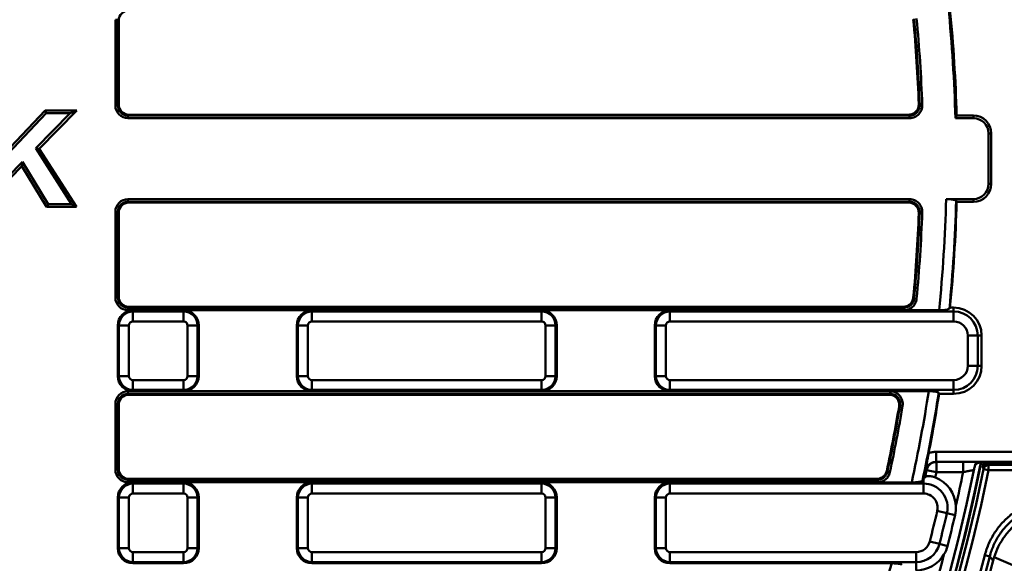
# Model space of a CAD drawing. Units: millimetres. Extents: x 8 to 438, y -29 to 291.
# Drawn here: x 153 to 192, y 182 to 203 of the extents above; entities that cross this region are included whole.
import ezdxf

# ---------------------------------------------------------------- set-up
doc = ezdxf.new("R2010")
doc.units = ezdxf.units.MM

msp = doc.modelspace()

# ---------------------------------------------------------------- linework, layer by layer
at = {"color": 7, "linetype": 'Continuous', "lineweight": 50}
for p, q in [((156.456995, 200.081615), (156.456995, 203.475362)), ((156.456995, 203.475362), (156.556934, 203.475362)), ((156.556934, 203.475362), (156.556934, 200.081615)), ((156.591976, 203.440319), (156.556934, 203.475362)), ((156.591976, 203.440319), (156.591976, 200.116658)), ((153.67797, 199.884285), (152.311427, 198.433347)), ((153.442121, 198.372676), (154.927101, 199.884285)), ((153.67797, 199.884285), (153.72366, 199.778489)), ((154.927101, 199.884285), (153.67797, 199.884285)), ((154.927101, 199.884285), (154.674862, 199.778489)), ((156.456995, 200.081615), (156.556934, 200.081615)), ((156.556934, 200.081615), (156.591976, 200.116658)), ((188.272181, 200.095963), (188.372056, 200.09955)), ((152.205631, 198.16671), (153.72366, 199.778489)), ((154.674862, 199.778489), (153.307554, 198.386662)), ((153.72366, 199.778489), (154.674862, 199.778489)), ((156.991733, 199.716901), (156.95669, 199.681859)), ((156.95669, 199.58192), (156.95669, 199.681859)), ((156.95669, 199.681859), (187.872683, 199.681859)), ((187.872683, 199.58192), (156.95669, 199.58192)), ((156.991733, 199.716901), (187.836348, 199.716901)), ((187.872683, 199.58192), (187.872683, 199.681859)), ((190.395764, 199.578489), (189.683638, 199.578489)), ((189.733255, 199.684285), (190.395764, 199.684285)), ((190.395764, 199.684285), (190.395764, 199.578489)), ((190.995764, 196.978489), (190.995764, 198.978489)), ((191.101561, 198.978489), (190.995764, 198.978489)), ((191.101561, 198.978489), (191.101561, 196.978489)), ((153.442121, 198.372676), (153.307554, 198.386662)), ((153.307554, 198.386662), (154.721016, 196.178489)), ((154.91435, 196.072692), (153.442121, 198.372676)), ((152.782554, 197.850844), (152.205631, 197.263825)), ((152.762725, 197.679735), (152.782554, 197.850844)), ((153.79866, 196.178489), (152.782554, 197.850844)), ((152.311427, 197.220539), (152.762725, 197.679735)), ((152.762725, 197.679735), (153.739147, 196.072692)), ((191.101561, 196.978489), (190.995764, 196.978489)), ((156.95669, 196.375057), (187.872683, 196.375057)), ((156.95669, 196.275118), (156.95669, 196.375057)), ((187.872683, 196.275118), (187.872683, 196.375057)), ((190.395764, 196.378489), (189.316976, 196.378489)), ((190.395764, 196.272692), (190.395764, 196.378489)), ((153.739147, 196.072692), (153.79866, 196.178489)), ((153.739147, 196.072692), (154.91435, 196.072692)), ((154.721016, 196.178489), (153.79866, 196.178489)), ((154.91435, 196.072692), (154.721016, 196.178489)), ((187.872683, 196.275118), (156.95669, 196.275118)), ((156.95669, 196.275118), (156.991733, 196.240076)), ((156.991733, 196.240076), (187.836348, 196.240076)), ((189.733255, 196.272692), (190.395764, 196.272692)), ((156.456995, 192.481615), (156.456995, 195.875362)), ((156.456995, 195.875362), (156.556934, 195.875362)), ((156.556934, 195.875362), (156.556934, 192.481615)), ((156.591976, 195.840319), (156.556934, 195.875362)), ((156.591976, 192.516658), (156.591976, 195.840319)), ((188.272181, 195.861014), (188.372056, 195.857427)), ((156.456995, 192.481615), (156.556934, 192.481615)), ((156.556934, 192.481615), (156.591976, 192.516658)), ((188.050034, 192.444115), (188.149533, 192.434739)), ((156.991733, 192.116901), (156.95669, 192.081859)), ((156.95669, 191.98192), (156.95669, 192.081859)), ((156.95669, 192.081859), (187.652041, 192.081859)), ((187.620136, 192.116901), (156.991733, 192.116901)), ((187.652041, 191.98192), (187.652041, 192.081859)), ((189.469255, 192.084285), (189.615195, 192.084285)), ((189.615195, 192.084285), (189.615195, 191.930976)), ((187.652041, 191.98192), (156.95669, 191.98192)), ((157.153563, 191.978489), (159.153563, 191.978489)), ((157.153563, 191.978489), (157.153563, 191.930976)), ((157.153563, 191.537052), (157.153563, 191.930976)), ((157.153563, 191.930976), (159.153563, 191.930976)), ((159.153563, 191.978489), (159.153563, 191.930976)), ((159.153563, 191.537052), (159.153563, 191.930976)), ((164.233563, 191.978489), (173.313563, 191.978489)), ((164.233563, 191.978489), (164.233563, 191.930976)), ((164.233563, 191.930976), (164.233563, 191.537052)), ((164.233563, 191.930976), (173.313563, 191.930976)), ((173.313563, 191.978489), (173.313563, 191.930976)), ((173.313563, 191.930976), (173.313563, 191.537052)), ((178.393563, 191.978489), (178.393563, 191.930976)), ((178.393563, 191.978489), (189.037675, 191.978489)), ((178.393563, 191.537052), (178.393563, 191.930976)), ((178.393563, 191.930976), (189.615195, 191.930976)), ((189.615195, 191.537052), (189.615195, 191.930976)), ((156.553563, 191.378489), (156.601076, 191.378489)), ((156.553563, 189.378489), (156.553563, 191.378489)), ((156.601076, 189.378489), (156.601076, 191.378489)), ((156.994999, 191.378489), (156.601076, 191.378489)), ((156.994999, 191.378489), (156.994999, 189.378489)), ((159.153563, 191.537052), (157.153563, 191.537052)), ((159.70605, 191.378489), (159.312127, 191.378489)), ((159.312127, 189.378489), (159.312127, 191.378489)), ((159.70605, 191.378489), (159.70605, 189.378489)), ((159.753563, 191.378489), (159.70605, 191.378489)), ((159.753563, 189.378489), (159.753563, 191.378489)), ((163.633563, 189.378489), (163.633563, 191.378489)), ((163.633563, 191.378489), (163.681076, 191.378489)), ((163.681076, 189.378489), (163.681076, 191.378489)), ((163.681076, 191.378489), (164.074999, 191.378489)), ((164.074999, 191.378489), (164.074999, 189.378489)), ((173.313563, 191.537052), (164.233563, 191.537052)), ((173.472127, 189.378489), (173.472127, 191.378489)), ((173.472127, 191.378489), (173.86605, 191.378489)), ((173.86605, 191.378489), (173.86605, 189.378489)), ((173.913563, 191.378489), (173.86605, 191.378489)), ((173.913563, 191.378489), (173.913563, 189.378489)), ((177.793563, 189.378489), (177.793563, 191.378489)), ((177.793563, 191.378489), (177.841076, 191.378489)), ((178.234999, 191.378489), (177.841076, 191.378489)), ((177.841076, 189.378489), (177.841076, 191.378489)), ((178.234999, 191.378489), (178.234999, 189.378489)), ((189.615195, 191.537052), (178.393563, 191.537052)), ((190.173759, 189.778489), (190.173759, 190.978489)), ((190.567682, 190.978489), (190.173759, 190.978489)), ((190.567682, 190.978489), (190.567682, 189.778489)), ((190.720991, 190.978489), (190.567682, 190.978489)), ((190.720991, 189.778489), (190.720991, 190.978489)), ((190.567682, 189.778489), (190.173759, 189.778489)), ((190.720991, 189.778489), (190.567682, 189.778489)), ((156.553563, 189.378489), (156.601076, 189.378489)), ((156.994999, 189.378489), (156.601076, 189.378489)), ((159.70605, 189.378489), (159.312127, 189.378489)), ((159.753563, 189.378489), (159.70605, 189.378489)), ((163.633563, 189.378489), (163.681076, 189.378489)), ((163.681076, 189.378489), (164.074999, 189.378489)), ((173.472127, 189.378489), (173.86605, 189.378489)), ((173.913563, 189.378489), (173.86605, 189.378489)), ((177.793563, 189.378489), (177.841076, 189.378489)), ((178.234999, 189.378489), (177.841076, 189.378489)), ((157.153563, 189.219925), (159.153563, 189.219925)), ((157.153563, 188.826001), (157.153563, 189.219925)), ((159.153563, 188.826001), (159.153563, 189.219925)), ((164.233563, 189.219925), (164.233563, 188.826001)), ((164.233563, 189.219925), (173.313563, 189.219925)), ((173.313563, 189.219925), (173.313563, 188.826001)), ((178.393563, 188.826001), (178.393563, 189.219925)), ((178.393563, 189.219925), (189.615195, 189.219925)), ((189.615195, 188.826001), (189.615195, 189.219925)), ((156.95669, 188.775057), (187.101477, 188.775057)), ((156.95669, 188.675118), (156.95669, 188.775057)), ((187.101477, 188.675118), (156.95669, 188.675118)), ((156.95669, 188.675118), (156.991733, 188.640076)), ((156.991733, 188.640076), (187.060045, 188.640076)), ((159.153563, 188.826001), (157.153563, 188.826001)), ((157.153563, 188.778489), (157.153563, 188.826001)), ((157.153563, 188.778489), (159.153563, 188.778489)), ((159.153563, 188.778489), (159.153563, 188.826001)), ((173.313563, 188.826001), (164.233563, 188.826001)), ((164.233563, 188.778489), (164.233563, 188.826001)), ((173.313563, 188.778489), (164.233563, 188.778489)), ((173.313563, 188.778489), (173.313563, 188.826001)), ((189.615195, 188.826001), (178.393563, 188.826001)), ((178.393563, 188.778489), (178.393563, 188.826001)), ((178.393563, 188.778489), (188.629071, 188.778489)), ((187.101477, 188.675118), (187.101477, 188.775057)), ((189.036683, 188.672692), (189.615195, 188.672692)), ((189.615195, 188.672692), (189.615195, 188.826001)), ((156.456995, 185.674042), (156.456995, 188.275362)), ((156.456995, 188.275362), (156.556934, 188.275362)), ((156.556934, 188.275362), (156.556934, 185.674042)), ((156.591976, 188.240319), (156.556934, 188.275362)), ((156.591976, 185.709085), (156.591976, 188.240319)), ((187.495714, 188.209166), (187.594274, 188.192617)), ((188.917671, 186.378489), (188.917671, 185.978489)), ((188.917671, 186.378489), (192.575444, 186.378489)), ((192.575444, 185.978489), (188.917671, 185.978489)), ((188.935544, 185.578489), (188.935544, 185.978489)), ((189.989377, 185.578489), (189.989377, 185.978489)), ((193.001932, 185.937001), (190.967954, 185.937001)), ((190.991962, 185.65981), (190.991962, 185.859688)), ((190.991962, 185.859688), (194.087834, 185.859688)), ((156.456995, 185.674042), (156.556934, 185.674042)), ((156.556934, 185.674042), (156.591976, 185.709085)), ((186.994844, 185.5901), (187.092555, 185.569114)), ((188.545414, 185.659627), (188.521317, 185.659658)), ((188.935544, 185.578489), (188.545414, 185.659627)), ((189.989377, 185.578489), (188.935544, 185.578489)), ((190.991962, 185.65981), (190.795865, 185.698975)), ((194.087834, 185.65981), (190.991962, 185.65981)), ((156.991733, 185.309329), (156.95669, 185.274286)), ((156.95669, 185.174347), (156.95669, 185.274286)), ((156.95669, 185.274286), (186.604001, 185.274286)), ((186.604001, 185.174347), (156.95669, 185.174347)), ((186.575678, 185.309329), (156.991733, 185.309329)), ((157.153563, 185.170916), (159.153563, 185.170916)), ((157.153563, 185.170916), (157.153563, 185.123403)), ((157.153563, 184.72948), (157.153563, 185.123403)), ((157.153563, 185.123403), (159.153563, 185.123403)), ((159.153563, 185.170916), (159.153563, 185.123403)), ((159.153563, 184.72948), (159.153563, 185.123403)), ((164.233563, 185.170916), (173.313563, 185.170916)), ((164.233563, 185.170916), (164.233563, 185.123403)), ((164.233563, 184.72948), (164.233563, 185.123403)), ((164.233563, 185.123403), (173.313563, 185.123403)), ((173.313563, 185.170916), (173.313563, 185.123403)), ((173.313563, 185.123403), (173.313563, 184.72948)), ((178.393563, 185.170916), (178.393563, 185.123403)), ((178.393563, 185.170916), (187.956002, 185.170916)), ((178.393563, 184.72948), (178.393563, 185.123403)), ((178.393563, 185.123403), (188.422285, 185.123403)), ((186.604001, 185.174347), (186.604001, 185.274286)), ((188.422285, 185.296944), (188.422285, 185.123403)), ((188.422285, 184.72948), (188.422285, 185.123403)), ((159.153563, 184.72948), (157.153563, 184.72948)), ((173.313563, 184.72948), (164.233563, 184.72948)), ((188.422285, 184.72948), (178.393563, 184.72948)), ((156.553563, 184.570916), (156.601076, 184.570916)), ((156.553563, 182.570916), (156.553563, 184.570916)), ((156.601076, 182.570916), (156.601076, 184.570916)), ((156.601076, 184.570916), (156.994999, 184.570916)), ((156.994999, 184.570916), (156.994999, 182.570916)), ((159.312127, 182.570916), (159.312127, 184.570916)), ((159.312127, 184.570916), (159.70605, 184.570916)), ((159.70605, 184.570916), (159.70605, 182.570916)), ((159.753563, 184.570916), (159.70605, 184.570916)), ((159.753563, 182.570916), (159.753563, 184.570916)), ((163.633563, 184.570916), (163.681076, 184.570916)), ((163.633563, 182.570916), (163.633563, 184.570916)), ((163.681076, 182.570916), (163.681076, 184.570916)), ((164.074999, 184.570916), (163.681076, 184.570916)), ((164.074999, 184.570916), (164.074999, 182.570916)), ((173.472127, 182.570916), (173.472127, 184.570916)), ((173.86605, 184.570916), (173.472127, 184.570916)), ((173.86605, 184.570916), (173.86605, 182.570916)), ((173.913563, 184.570916), (173.86605, 184.570916)), ((173.913563, 182.570916), (173.913563, 184.570916)), ((177.793563, 184.570916), (177.841076, 184.570916)), ((177.793563, 182.570916), (177.793563, 184.570916)), ((177.841076, 182.570916), (177.841076, 184.570916)), ((177.841076, 184.570916), (178.234999, 184.570916)), ((178.234999, 184.570916), (178.234999, 182.570916)), ((188.966206, 184.043858), (189.349802, 183.954251)), ((189.670796, 183.879268), (189.349802, 183.954251)), ((188.670284, 182.832815), (189.051977, 182.735421)), ((189.371379, 182.653921), (189.051977, 182.735421)), ((156.553563, 182.570916), (156.601076, 182.570916)), ((156.601076, 182.570916), (156.994999, 182.570916)), ((157.153563, 182.412352), (159.153563, 182.412352)), ((157.153563, 182.018429), (157.153563, 182.412352)), ((159.153563, 182.018429), (159.153563, 182.412352)), ((159.312127, 182.570916), (159.70605, 182.570916)), ((159.753563, 182.570916), (159.70605, 182.570916)), ((163.633563, 182.570916), (163.681076, 182.570916)), ((164.074999, 182.570916), (163.681076, 182.570916)), ((164.233563, 182.412352), (164.233563, 182.018429)), ((164.233563, 182.412352), (173.313563, 182.412352)), ((173.313563, 182.018429), (173.313563, 182.412352)), ((173.86605, 182.570916), (173.472127, 182.570916)), ((173.913563, 182.570916), (173.86605, 182.570916)), ((177.793563, 182.570916), (177.841076, 182.570916)), ((177.841076, 182.570916), (178.234999, 182.570916)), ((178.393563, 182.412352), (188.129061, 182.412352)), ((178.393563, 182.018429), (178.393563, 182.412352)), ((188.129061, 182.018429), (188.129061, 182.412352)), ((190.848862, 182.291022), (191.042633, 182.241623)), ((159.153563, 182.018429), (157.153563, 182.018429)), ((157.153563, 181.970916), (157.153563, 182.018429)), ((157.153563, 181.970916), (159.153563, 181.970916)), ((159.153563, 181.970916), (159.153563, 182.018429)), ((173.313563, 182.018429), (164.233563, 182.018429)), ((164.233563, 181.970916), (164.233563, 182.018429)), ((164.233563, 181.970916), (173.313563, 181.970916)), ((173.313563, 181.970916), (173.313563, 182.018429)), ((188.129061, 182.018429), (178.393563, 182.018429)), ((178.393563, 181.970916), (178.393563, 182.018429)), ((178.393563, 181.970916), (187.164468, 181.970916)), ((188.129061, 181.688793), (188.129061, 182.018429))]:
    msp.add_line(p, q, dxfattribs=at)
at = {"color": 7, "linetype": 'Continuous', "lineweight": 50, "flags": 128}
for points in [[(188.235837, 200.131253), (188.264776, 200.103155), (188.272181, 200.095963)], [(187.872683, 199.681859), (187.856802, 199.697177), (187.836348, 199.716901)], [(187.836348, 196.240076), (187.856802, 196.2598), (187.872683, 196.275118)], [(188.272181, 195.861014), (188.246742, 195.83631), (188.235837, 195.825724)], [(188.01815, 192.479374), (188.043542, 192.451296), (188.050034, 192.444115)], [(187.652041, 192.081859), (187.637989, 192.097295), (187.620136, 192.116901)], [(187.060045, 188.640076), (187.083551, 188.659954), (187.101477, 188.675118)], [(187.495714, 188.209166), (187.466687, 188.184445), (187.454235, 188.173844)], [(190.795865, 185.698975), (190.791529, 185.712894), (190.774156, 185.76857), (190.771813, 185.776067)], [(186.966562, 185.625331), (186.989087, 185.597272), (186.994844, 185.5901)], [(186.604001, 185.274286), (186.591458, 185.289807), (186.575678, 185.309329)], [(191.176851, 182.075913), (191.100233, 182.170552), (191.042633, 182.241623)]]:
    msp.add_lwpolyline(points, dxfattribs=at)
at = {"color": 7, "linetype": 'Continuous', "lineweight": 50}
msp.add_circle((129.313563, 197.978489), 80, dxfattribs=at)
for centre, radius, start, end in [((129.313563, 197.978489), 60.391273, 1.51816596, 5.70186293), ((129.313563, 197.978489), 60.443766, 1.6171709, 5.5961195), ((129.313563, 197.978489), 58.961587, 2.09240905, 5.35152885), ((129.313563, 197.978489), 58.99663, 2.05687016, 5.38273449), ((129.313563, 197.978489), 59.096569, 2.05687016, 5.38273449), ((190.395764, 198.978489), 0.705796, 360, 90), ((190.395764, 198.978489), 0.6, 360, 90), ((190.395764, 196.978489), 0.6, 270, 360), ((190.395764, 196.978489), 0.705796, 270, 360), ((129.313563, 197.978489), 60.024741, 354.263203, 358.47256139), ((129.313563, 197.978489), 60.423219, 354.36251277, 358.42156338), ((129.313563, 197.978489), 60.443766, 354.4038805, 358.3828291), ((129.313563, 197.978489), 58.961587, 354.64847115, 357.90759095), ((129.313563, 197.978489), 58.99663, 354.61726551, 357.94312984), ((129.313563, 197.978489), 59.096569, 354.61726551, 357.94312984), ((189.615195, 190.978489), 1.105796, 0, 90), ((157.153563, 191.378489), 0.6, 90, 180), ((157.153563, 191.378489), 0.552487, 90, 180), ((159.153563, 191.378489), 0.6, 0, 90), ((159.153563, 191.378489), 0.552487, 0, 90), ((164.233563, 191.378489), 0.6, 90, 180), ((164.233563, 191.378489), 0.552487, 90, 180), ((173.313563, 191.378489), 0.6, 0, 90), ((173.313563, 191.378489), 0.552487, 0, 90), ((178.393563, 191.378489), 0.6, 90, 180), ((178.393563, 191.378489), 0.552487, 90, 180), ((189.615195, 190.978489), 0.952487, 0, 90), ((157.153563, 191.378489), 0.158564, 90, 180), ((159.153563, 191.378489), 0.158564, 0, 90), ((164.233563, 191.378489), 0.158564, 90, 180), ((173.313563, 191.378489), 0.158564, 0, 90), ((178.393563, 191.378489), 0.158564, 90, 180), ((189.615195, 190.978489), 0.558564, 0, 90), ((189.615195, 189.778489), 0.558564, 270, 0), ((189.615195, 189.778489), 0.952487, 270, 0), ((189.615195, 189.778489), 1.105796, 270, 0), ((157.153563, 189.378489), 0.6, 180, 270), ((157.153563, 189.378489), 0.552487, 180, 270), ((157.153563, 189.378489), 0.158564, 180, 270), ((159.153563, 189.378489), 0.552487, 270, 0), ((159.153563, 189.378489), 0.158564, 270, 0), ((159.153563, 189.378489), 0.6, 270, 0), ((164.233563, 189.378489), 0.6, 180, 270), ((164.233563, 189.378489), 0.552487, 180, 270), ((164.233563, 189.378489), 0.158564, 180, 270), ((173.313563, 189.378489), 0.158564, 270, 0), ((173.313563, 189.378489), 0.552487, 270, 0), ((173.313563, 189.378489), 0.6, 270, 0), ((178.393563, 189.378489), 0.6, 180, 270), ((178.393563, 189.378489), 0.552487, 180, 270), ((178.393563, 189.378489), 0.158564, 180, 270), ((129.313563, 197.978489), 62.550757, 188.59287274, 348.92525282), ((129.313563, 197.978489), 60.024741, 347.67999191, 351.18351658), ((129.313563, 197.978489), 60.423219, 347.82496582, 351.18034145), ((129.313563, 197.978489), 60.443766, 348.8815536, 351.1436363), ((129.313563, 197.978489), 62.896539, 188.98100151, 348.70525405), ((129.313563, 197.978489), 62.69657, 188.98100151, 348.70525405), ((129.313563, 197.978489), 58.961587, 347.90624692, 350.42789568), ((129.313563, 197.978489), 58.99663, 347.87854498, 350.46841987), ((129.313563, 197.978489), 59.096569, 347.87854498, 350.46841987), ((129.313563, 197.978489), 79.915112, 188.35424886, 349.93864217), ((129.313563, 197.978489), 79.715599, 188.35424886, 349.93864217), ((129.313563, 197.978489), 62.54, 286.72654082, 348.9164354), ((188.936127, 185.579681), 0.398808, 90.0837534, 168.436075), ((190.992011, 185.659636), 0.200052, 90.0141699, 168.6591503), ((190.968032, 185.736874), 0.200128, 90.0221985, 111.4831193), ((129.313563, 197.978489), 62.329915, 270, 348.59810159), ((129.313563, 197.978489), 60.49931, 347.9873203, 348.25128011), ((129.313563, 197.978489), 60.897787, 348.04550434, 348.25128011), ((129.313563, 197.978489), 61.929915, 347.19011993, 348.44980505), ((157.153563, 184.570916), 0.6, 90, 180), ((157.153563, 184.570916), 0.552487, 90, 180), ((159.153563, 184.570916), 0.6, 0, 90), ((159.153563, 184.570916), 0.552487, 0, 90), ((164.233563, 184.570916), 0.6, 90, 180), ((164.233563, 184.570916), 0.552487, 90, 180), ((173.313563, 184.570916), 0.6, 0, 90), ((173.313563, 184.570916), 0.552487, 0, 90), ((178.393563, 184.570916), 0.6, 90, 180), ((178.393563, 184.570916), 0.552487, 90, 180), ((188.422285, 184.170916), 0.952487, 346.8516949, 90), ((188.422285, 184.170916), 1.282123, 3.4287235, 68.5748808), ((157.153563, 184.570916), 0.158564, 90, 180), ((159.153563, 184.570916), 0.158564, 0, 90), ((164.233563, 184.570916), 0.158564, 90, 180), ((173.313563, 184.570916), 0.158564, 0, 90), ((178.393563, 184.570916), 0.158564, 90, 180), ((188.422285, 184.170916), 0.558564, 346.8516949, 90), ((129.313563, 197.978489), 63.70343, 192.17771702, 345.69797574), ((129.313563, 197.978489), 63.503461, 192.17771702, 345.69797574), ((188.422285, 184.170916), 1.282123, 346.8516949, 3.4287235), ((129.313563, 197.978489), 61.258564, 345.68564838, 346.8516949), ((129.313563, 197.978489), 61.652487, 345.68564838, 346.8516949), ((129.313563, 197.978489), 61.982123, 345.68564838, 346.8516949), ((188.129061, 182.970916), 0.558564, 270, 345.6856484), ((188.129061, 182.970916), 0.952487, 270, 345.6856484), ((188.129061, 182.970916), 1.282123, 329.1086198, 345.6856484), ((157.153563, 182.570916), 0.6, 180, 270), ((157.153563, 182.570916), 0.552487, 180, 270), ((157.153563, 182.570916), 0.158564, 180, 270), ((159.153563, 182.570916), 0.552487, 270, 0), ((159.153563, 182.570916), 0.158564, 270, 0), ((159.153563, 182.570916), 0.6, 270, 0), ((164.233563, 182.570916), 0.6, 180, 270), ((164.233563, 182.570916), 0.552487, 180, 270), ((164.233563, 182.570916), 0.158564, 180, 270), ((173.313563, 182.570916), 0.158564, 270, 0), ((173.313563, 182.570916), 0.552487, 270, 0), ((173.313563, 182.570916), 0.6, 270, 0), ((178.393563, 182.570916), 0.6, 180, 270), ((178.393563, 182.570916), 0.552487, 180, 270), ((178.393563, 182.570916), 0.158564, 180, 270), ((129.313563, 197.978489), 61.929915, 340.21085237, 345.34722335), ((188.129061, 182.970916), 1.282123, 270, 329.1086198), ((129.313563, 197.978489), 60.024741, 340.65090849, 344.53302409), ((129.313563, 197.978489), 63.874551, 335.61671636, 345.58368077)]:
    msp.add_arc(centre, radius, start, end, dxfattribs=at)
at = {"color": 8, "linetype": 'Continuous', "lineweight": 50}
msp.add_arc((190.967965, 185.736975), 0.200009, 111.4758827, 168.7290541, dxfattribs=at)
at = {"color": 7, "linetype": 'Continuous', "lineweight": 50}
for centre, major_axis, ratio, start_param, end_param in [((156.99222, 203.439832), (0.283187, -0.283187), 0.998782766, 2.356803478, 3.926381829), ((156.957299, 200.082224), (0.353984, 0.353984), 0.998782766, 2.356803478, 3.926381829), ((156.957299, 200.082224), (0.28336, 0.28336), 0.998175629, 2.356803478, 3.926381829), ((156.99222, 200.117145), (0.283187, 0.283187), 0.998782766, 2.356803478, 3.926381829), ((129.313563, 237.206561), (0, 79.061302), 0.868223754, 4.216361665, 4.217882568), ((156.957299, 195.874753), (0.353984, -0.353984), 0.998782766, 2.356803478, 3.926381829), ((129.313563, 158.750416), (0, 79.061302), 0.868223754, 5.206895393, 5.207490582), ((156.957299, 195.874753), (-0.28336, 0.28336), 0.998175629, 5.498396131, 7.067974483), ((156.99222, 195.839832), (0.283187, -0.283187), 0.998782766, 2.356803478, 3.926381829), ((156.957299, 192.482224), (0.353984, 0.353984), 0.998782766, 2.356803478, 3.926381829), ((156.957299, 192.482224), (0.28336, 0.28336), 0.998175629, 2.356803478, 3.926381829), ((156.99222, 192.517145), (0.283187, 0.283187), 0.998782766, 2.356803478, 3.926381829), ((129.313563, 239.688644), (0, 84.063758), 0.868223754, 4.109795125, 4.110392953), ((156.957299, 188.274753), (0.353984, -0.353984), 0.998782766, 2.356803478, 3.926381829), ((156.957299, 188.274753), (0.28336, -0.28336), 0.998175629, 2.356803478, 3.926381829), ((156.99222, 188.239832), (0.283187, -0.283187), 0.998782766, 2.356803478, 3.926381829), ((129.313563, 161.232499), (0, 74.058846), 0.868223754, 5.091956479, 5.092558586), ((129.313563, 160.371518), (0, 75.636741), 0.866113339, 5.056097835, 5.057183709), ((156.957299, 185.674652), (0.353984, 0.353984), 0.998782766, 2.356803478, 3.926381829), ((156.957299, 185.674652), (0.28336, 0.28336), 0.998175629, 2.356803478, 3.926381829), ((156.99222, 185.709572), (0.283187, 0.283187), 0.998782766, 2.356803478, 3.926381829), ((129.313563, 241.911929), (0, 88.544624), 0.868223754, 4.017772098, 4.018677907)]:
    msp.add_ellipse(centre, major_axis=major_axis, ratio=ratio, start_param=start_param, end_param=end_param, dxfattribs=at)
for points, knots in [([(187.836348, 199.716901), (187.863361, 199.716901), (187.889913, 199.719608), (187.942134, 199.730219), (187.968083, 199.738261), (188.017371, 199.759197), (188.040718, 199.772008), (188.084819, 199.802303), (188.105568, 199.819886), (188.161082, 199.877427), (188.190555, 199.923757), (188.219154, 199.998379), (188.226281, 200.024522), (188.235092, 200.077514), (188.236824, 200.104258), (188.235837, 200.131253)], [0, 0, 0, 0, 0.125, 0.125, 0.25, 0.25, 0.375, 0.375, 0.5, 0.5, 0.75, 0.75, 0.875, 0.875, 1, 1, 1, 1]), ([(188.372056, 200.09955), (188.373268, 200.065818), (188.371085, 200.032402), (188.360039, 199.96619), (188.351117, 199.933531), (188.315339, 199.840308), (188.278491, 199.782432), (188.209101, 199.710555), (188.183169, 199.688592), (188.128055, 199.650751), (188.098881, 199.634749), (188.037289, 199.608599), (188.004865, 199.598554), (187.939614, 199.5853), (187.906436, 199.58192), (187.872683, 199.58192)], [0, 0, 0, 0, 0.125, 0.125, 0.25, 0.25, 0.5, 0.5, 0.625, 0.625, 0.75, 0.75, 0.875, 0.875, 1, 1, 1, 1]), ([(187.872683, 199.681859), (187.899688, 199.68185), (187.926234, 199.684546), (187.978444, 199.695133), (188.004389, 199.703162), (188.053674, 199.724072), (188.077019, 199.736869), (188.12112, 199.767139), (188.141871, 199.784711), (188.197389, 199.84222), (188.226865, 199.888533), (188.255471, 199.963128), (188.262601, 199.98926), (188.271422, 200.042239), (188.273159, 200.068975), (188.272181, 200.095963)], [0, 0, 0, 0, 0.125, 0.125, 0.25, 0.25, 0.375, 0.375, 0.5, 0.5, 0.75, 0.75, 0.875, 0.875, 1, 1, 1, 1]), ([(187.872683, 196.375057), (187.906436, 196.375057), (187.939753, 196.371676), (188.005526, 196.358261), (188.037843, 196.348173), (188.129722, 196.309073), (188.186238, 196.27017), (188.255579, 196.198246), (188.276597, 196.171542), (188.312435, 196.115106), (188.327379, 196.085376), (188.351302, 196.022885), (188.360177, 195.990121), (188.37108, 195.924437), (188.373268, 195.891159), (188.372056, 195.857427)], [0, 0, 0, 0, 0.125, 0.125, 0.25, 0.25, 0.5, 0.5, 0.625, 0.625, 0.75, 0.75, 0.875, 0.875, 1, 1, 1, 1]), ([(189.316976, 196.378489), (189.342066, 196.378489), (189.366752, 196.378076), (189.415346, 196.376461), (189.439474, 196.375241), (189.485816, 196.372039), (189.507842, 196.370079), (189.54966, 196.365459), (189.569613, 196.362766), (189.6058, 196.35686), (189.622178, 196.35364), (189.651518, 196.346669), (189.664451, 196.342906), (189.696532, 196.331268), (189.709784, 196.322787), (189.713855, 196.314105)], [0, 0, 0, 0, 0.125, 0.125, 0.25, 0.25, 0.375, 0.375, 0.5, 0.5, 0.625, 0.625, 0.75, 0.75, 1, 1, 1, 1]), ([(188.235837, 195.825724), (188.236824, 195.852719), (188.235088, 195.879353), (188.226391, 195.931926), (188.219301, 195.958151), (188.200179, 196.008171), (188.18823, 196.031969), (188.159564, 196.077148), (188.142751, 196.098525), (188.087275, 196.156103), (188.042052, 196.187248), (187.968524, 196.218552), (187.942659, 196.226629), (187.890024, 196.237369), (187.863361, 196.240076), (187.836348, 196.240076)], [0, 0, 0, 0, 0.125, 0.125, 0.25, 0.25, 0.375, 0.375, 0.5, 0.5, 0.75, 0.75, 0.875, 0.875, 1, 1, 1, 1]), ([(188.272181, 195.861014), (188.273159, 195.888002), (188.271418, 195.914627), (188.262712, 195.967184), (188.255619, 195.9934), (188.236492, 196.043404), (188.22454, 196.067194), (188.195873, 196.112352), (188.179057, 196.13372), (188.123578, 196.191267), (188.078352, 196.222387), (188.004832, 196.253651), (187.978973, 196.261715), (187.926345, 196.272431), (187.899688, 196.275127), (187.872683, 196.275118)], [0, 0, 0, 0, 0.125, 0.125, 0.25, 0.25, 0.375, 0.375, 0.5, 0.5, 0.75, 0.75, 0.875, 0.875, 1, 1, 1, 1]), ([(187.620136, 192.116901), (187.669791, 192.116901), (187.718363, 192.12601), (187.787488, 192.152755), (187.809419, 192.163675), (187.851111, 192.189428), (187.871058, 192.204451), (187.907458, 192.237585), (187.923964, 192.25566), (187.953613, 192.294802), (187.96681, 192.316056), (187.9997, 192.381925), (188.013519, 192.429935), (188.01815, 192.479374)], [0, 0, 0, 0, 0.25, 0.25, 0.375, 0.375, 0.5, 0.5, 0.625, 0.625, 0.75, 0.75, 1, 1, 1, 1]), ([(187.652041, 192.081859), (187.701681, 192.081845), (187.750241, 192.090933), (187.819358, 192.117647), (187.841287, 192.128556), (187.882975, 192.154289), (187.902922, 192.169301), (187.939322, 192.202418), (187.955827, 192.220484), (187.985477, 192.259608), (187.998674, 192.280853), (188.031569, 192.3467), (188.045391, 192.394691), (188.050034, 192.444115)], [0, 0, 0, 0, 0.25, 0.25, 0.375, 0.375, 0.5, 0.5, 0.625, 0.625, 0.75, 0.75, 1, 1, 1, 1]), ([(188.149533, 192.434739), (188.146623, 192.403853), (188.140807, 192.373206), (188.123822, 192.314055), (188.112707, 192.285558), (188.085286, 192.230696), (188.068786, 192.204145), (188.031722, 192.155249), (188.011091, 192.13267), (187.965595, 192.091278), (187.940667, 192.072514), (187.888564, 192.040345), (187.861159, 192.026704), (187.803572, 192.004433), (187.773738, 191.99599), (187.7136, 191.984781), (187.683064, 191.98192), (187.652041, 191.98192)], [0, 0, 0, 0, 0.125, 0.125, 0.25, 0.25, 0.375, 0.375, 0.5, 0.5, 0.625, 0.625, 0.75, 0.75, 0.875, 0.875, 1, 1, 1, 1]), ([(189.444535, 192.042872), (189.439306, 192.034117), (189.425069, 192.02573), (189.391001, 192.013987), (189.37776, 192.010301), (189.347611, 192.003374), (189.330505, 192.000103), (189.293413, 191.994201), (189.273532, 191.991573), (189.231118, 191.986957), (189.208336, 191.984957), (189.161651, 191.981765), (189.137668, 191.980555), (189.088408, 191.978914), (189.063027, 191.978489), (189.037675, 191.978489)], [0, 0, 0, 0, 0.25, 0.25, 0.375, 0.375, 0.5, 0.5, 0.625, 0.625, 0.75, 0.75, 0.875, 0.875, 1, 1, 1, 1]), ([(187.454235, 188.173844), (187.459094, 188.202656), (187.460747, 188.231463), (187.457885, 188.289068), (187.45324, 188.318174), (187.43036, 188.401732), (187.402653, 188.454337), (187.346868, 188.520366), (187.325563, 188.54065), (187.279547, 188.575741), (187.25489, 188.590637), (187.175929, 188.62731), (187.118482, 188.640076), (187.060045, 188.640076)], [0, 0, 0, 0, 0.125, 0.125, 0.25, 0.25, 0.5, 0.5, 0.625, 0.625, 0.75, 0.75, 1, 1, 1, 1]), ([(187.101477, 188.775057), (187.137985, 188.775057), (187.174204, 188.771052), (187.244495, 188.755531), (187.279164, 188.743844), (187.344938, 188.713309), (187.375752, 188.694704), (187.433263, 188.650872), (187.45989, 188.625537), (187.506378, 188.570553), (187.526738, 188.540425), (187.56062, 188.476056), (187.573819, 188.442549), (187.592915, 188.372955), (187.59874, 188.336592), (187.602361, 188.264617), (187.600319, 188.228621), (187.594274, 188.192617)], [0, 0, 0, 0, 0.125, 0.125, 0.25, 0.25, 0.375, 0.375, 0.5, 0.5, 0.625, 0.625, 0.75, 0.75, 0.875, 0.875, 1, 1, 1, 1]), ([(187.495714, 188.209166), (187.500562, 188.237971), (187.502207, 188.266771), (187.499332, 188.32436), (187.494683, 188.353457), (187.471792, 188.436992), (187.444078, 188.48958), (187.388283, 188.555573), (187.366975, 188.575842), (187.320952, 188.610905), (187.296293, 188.625785), (187.217338, 188.662407), (187.159898, 188.675139), (187.101477, 188.675118)], [0, 0, 0, 0, 0.125, 0.125, 0.25, 0.25, 0.5, 0.5, 0.625, 0.625, 0.75, 0.75, 1, 1, 1, 1]), ([(188.629071, 188.778489), (188.654123, 188.778489), (188.678784, 188.778087), (188.727347, 188.776501), (188.751465, 188.775302), (188.797827, 188.772137), (188.81986, 188.770195), (188.861661, 188.765601), (188.881607, 188.762914), (188.917702, 188.757005), (188.933982, 188.753779), (188.96301, 188.746784), (188.975728, 188.743003), (189.006942, 188.731312), (189.019314, 188.72279), (189.022328, 188.714105)], [0, 0, 0, 0, 0.125, 0.125, 0.25, 0.25, 0.375, 0.375, 0.5, 0.5, 0.625, 0.625, 0.75, 0.75, 1, 1, 1, 1]), ([(188.622838, 186.322641), (188.61009, 186.25777), (188.598584, 186.194631), (188.577507, 186.071073), (188.568359, 186.013067), (188.552151, 185.903239), (188.545061, 185.851127), (188.532402, 185.752562), (188.526755, 185.705536), (188.521317, 185.659658)], [0, 0, 0, 0, 0.25, 0.25, 0.5, 0.5, 0.75, 0.75, 1, 1, 1, 1]), ([(188.622838, 186.322641), (188.670062, 186.341202), (188.718681, 186.355148), (188.816998, 186.373743), (188.866931, 186.378489), (188.917671, 186.378489)], [0, 0, 0, 0, 0.5, 0.5, 1, 1, 1, 1]), ([(188.917671, 185.978489), (188.871446, 185.978489), (188.826476, 185.970881), (188.739169, 185.940397), (188.699182, 185.918332), (188.626897, 185.860525), (188.596505, 185.826284), (188.547832, 185.74748), (188.530844, 185.705087), (188.521317, 185.659658)], [0, 0, 0, 0, 0.25, 0.25, 0.5, 0.5, 0.75, 0.75, 1, 1, 1, 1]), ([(190.476045, 185.910516), (190.467723, 185.880208), (190.45805, 185.8422), (190.442147, 185.777596), (190.436611, 185.754781), (190.425175, 185.707237), (190.419249, 185.682396), (190.413329, 185.65751)], [0, 0, 0, 0, 0.5, 0.5, 0.75, 0.75, 1, 1, 1, 1]), ([(190.469094, 185.879529), (190.4865, 185.889765), (190.555343, 185.93025), (190.660086, 185.975234), (190.750077, 185.972365), (190.779894, 185.971415)], [0, 0, 0, 0, 0.184519334, 0.729802971, 1, 1, 1, 1]), ([(190.476045, 185.910516), (190.522826, 185.924969), (190.569613, 185.9415), (190.644557, 185.961697), (190.670311, 185.967586), (190.723761, 185.97599), (190.751649, 185.978489), (190.77978, 185.978489)], [0, 0, 0, 0, 0.5, 0.5, 0.75, 0.75, 1, 1, 1, 1]), ([(190.805735, 185.978489), (190.805138, 185.975306), (190.796912, 185.931402), (190.789212, 185.889087), (190.785246, 185.865286), (190.784944, 185.863474)], [0, 0, 0, 0, 0.067338048, 0.928991907, 1, 1, 1, 1]), ([(186.575678, 185.309329), (186.621417, 185.309329), (186.665896, 185.316961), (186.752103, 185.347446), (186.791523, 185.369496), (186.862592, 185.426968), (186.892424, 185.460939), (186.940226, 185.538788), (186.956979, 185.580608), (186.966562, 185.625331)], [0, 0, 0, 0, 0.25, 0.25, 0.5, 0.5, 0.75, 0.75, 1, 1, 1, 1]), ([(186.604001, 185.274286), (186.649725, 185.274275), (186.694192, 185.281891), (186.780385, 185.312342), (186.819797, 185.334372), (186.890864, 185.391812), (186.920691, 185.425763), (186.968498, 185.503586), (186.985254, 185.545392), (186.994844, 185.5901)], [0, 0, 0, 0, 0.25, 0.25, 0.5, 0.5, 0.75, 0.75, 1, 1, 1, 1]), ([(187.092555, 185.569114), (187.080554, 185.513235), (187.059597, 185.460987), (186.999826, 185.363726), (186.96254, 185.321295), (186.873715, 185.249501), (186.824457, 185.22196), (186.716731, 185.18388), (186.661153, 185.174347), (186.604001, 185.174347)], [0, 0, 0, 0, 0.25, 0.25, 0.5, 0.5, 0.75, 0.75, 1, 1, 1, 1]), ([(188.488033, 185.386879), (188.494241, 185.395274), (188.509349, 185.402839), (188.544355, 185.41146), (188.557838, 185.413795), (188.588327, 185.417077), (188.605537, 185.418023), (188.642708, 185.418024), (188.662524, 185.417098), (188.704581, 185.413028), (188.727115, 185.409817), (188.772839, 185.401012), (188.796103, 185.395439), (188.84338, 185.38173), (188.867388, 185.373557), (188.890625, 185.364439)], [0, 0, 0, 0, 0.25, 0.25, 0.375, 0.375, 0.5, 0.5, 0.625, 0.625, 0.75, 0.75, 0.875, 0.875, 1, 1, 1, 1]), ([(190.413329, 185.65751), (190.414367, 185.657701), (190.412289, 185.657319), (190.402215, 185.655462), (190.394045, 185.653957), (190.372426, 185.649968), (190.359024, 185.647493), (190.327168, 185.641603), (190.308831, 185.638208), (190.248883, 185.627089), (190.201098, 185.618199), (190.124674, 185.603914), (190.097968, 185.598911), (190.044141, 185.588806), (190.016916, 185.583683), (189.989377, 185.578489)], [0, 0, 0, 0, 0.125, 0.125, 0.25, 0.25, 0.375, 0.375, 0.5, 0.5, 0.75, 0.75, 0.875, 0.875, 1, 1, 1, 1]), ([(188.377736, 185.235299), (188.371312, 185.226418), (188.355519, 185.217955), (188.319091, 185.206183), (188.305065, 185.202497), (188.273389, 185.195585), (188.255537, 185.192331), (188.159486, 185.177693), (188.059076, 185.170916), (187.956002, 185.170916)], [0, 0, 0, 0, 0.25, 0.25, 0.375, 0.375, 0.5, 0.5, 1, 1, 1, 1]), ([(190.848862, 182.291022), (190.890029, 182.452505), (190.944026, 182.608499), (191.043594, 182.834549), (191.079894, 182.908568), (191.1588, 183.053911), (191.201607, 183.125531), (191.33821, 183.333844), (191.439621, 183.463513), (191.606763, 183.644641), (191.664994, 183.702776), (191.786565, 183.8145), (191.850147, 183.868272), (192.04712, 184.021217), (192.18517, 184.111029), (192.474265, 184.267202), (192.625675, 184.333689), (192.940595, 184.441588), (193.100395, 184.481796), (193.424494, 184.535791), (193.588793, 184.549579), (193.75544, 184.549579)], [0, 0, 0, 0, 0.125, 0.125, 0.1875, 0.1875, 0.25, 0.25, 0.375, 0.375, 0.4375, 0.4375, 0.5, 0.5, 0.625, 0.625, 0.75, 0.75, 0.875, 0.875, 1, 1, 1, 1]), ([(193.75544, 184.349609), (193.600119, 184.349612), (193.446983, 184.336782), (193.144898, 184.28653), (192.995949, 184.249108), (192.702406, 184.148689), (192.561223, 184.086793), (192.291672, 183.94142), (192.162946, 183.857819), (191.979253, 183.715459), (191.919926, 183.665385), (191.806498, 183.561361), (191.752162, 183.507232), (191.596185, 183.338588), (191.501524, 183.217858), (191.373964, 183.023918), (191.333932, 182.957181), (191.259829, 182.821118), (191.225615, 182.751584), (191.131544, 182.538444), (191.081, 182.392131), (191.042633, 182.241623)], [0, 0, 0, 0, 0.125, 0.125, 0.25, 0.25, 0.375, 0.375, 0.5, 0.5, 0.5625, 0.5625, 0.625, 0.625, 0.75, 0.75, 0.8125, 0.8125, 0.875, 0.875, 1, 1, 1, 1]), ([(191.216233, 182.213834), (191.260827, 182.355629), (191.316089, 182.492243), (191.447211, 182.755421), (191.523072, 182.881985), (191.65293, 183.063958), (191.698668, 183.122924), (191.793931, 183.236226), (191.843603, 183.290771), (191.998654, 183.448183), (192.11003, 183.544867), (192.289463, 183.677162), (192.351351, 183.71909), (192.477098, 183.797201), (192.541222, 183.83359), (192.737301, 183.9349), (192.872935, 183.992019), (193.084087, 184.061709), (193.156022, 184.082307), (193.300312, 184.117424), (193.372861, 184.132029), (193.591698, 184.167086), (193.739168, 184.178842), (193.888213, 184.178565)], [0, 0, 0, 0, 0.125, 0.125, 0.25, 0.25, 0.3125, 0.3125, 0.375, 0.375, 0.5, 0.5, 0.5625, 0.5625, 0.625, 0.625, 0.75, 0.75, 0.8125, 0.8125, 0.875, 0.875, 1, 1, 1, 1]), ([(187.164468, 181.970916), (187.21488, 181.970916), (187.264282, 181.969377), (187.334647, 181.964728), (187.356956, 181.96282), (187.399288, 181.958289), (187.419518, 181.95563), (187.456227, 181.949733), (187.472738, 181.946508), (187.502065, 181.939502), (187.514913, 181.935689), (187.546126, 181.923892), (187.557997, 181.915286), (187.560087, 181.906532)], [0, 0, 0, 0, 0.25, 0.25, 0.375, 0.375, 0.5, 0.5, 0.625, 0.625, 0.75, 0.75, 1, 1, 1, 1])]:
    msp.add_open_spline(points, degree=3, knots=knots, dxfattribs=at)
at = {"color": 8, "linetype": 'Continuous', "lineweight": 50}
for points, knots in [([(190.784944, 185.863474), (190.780936, 185.840154), (190.772551, 185.791381), (190.772066, 185.781318), (190.771813, 185.776067)], [0, 0, 0, 0, 0.478127424, 1, 1, 1, 1]), ([(190.967954, 185.937001), (190.968197, 185.939609), (190.968648, 185.944445), (190.97666, 185.967749), (190.980352, 185.978489)], [0, 0, 0, 0, 0.539139555, 1, 1, 1, 1])]:
    msp.add_open_spline(points, degree=3, knots=knots, dxfattribs=at)
at = {"color": 7, "linetype": 'Continuous', "lineweight": 50}
for points in [[(188.422285, 185.296944), (188.444342, 185.327494), (188.466248, 185.357423), (188.488033, 185.386879)], [(191.216233, 182.213834), (191.20192, 182.168324), (191.188788, 182.122352), (191.176851, 182.075913)], [(194.17176, 180.945879), (193.187153, 181.368849), (192.202002, 181.791516), (191.216233, 182.213834)]]:
    msp.add_open_spline(points, degree=3, dxfattribs=at)

doc.saveas('drawing.dxf')
